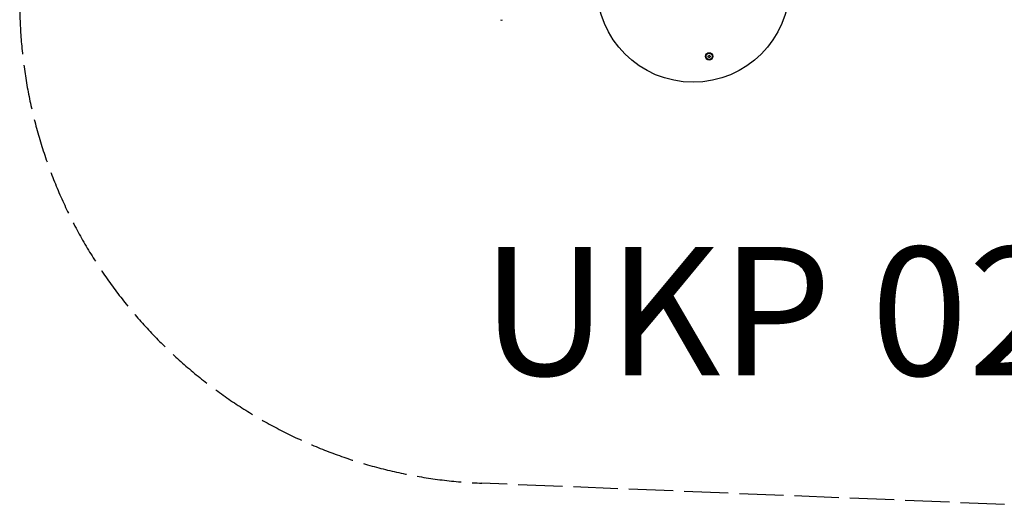
# Model space of a CAD drawing. Units: millimetres. Extents: x -3123 to 2540, y -2206 to 2240.
# Drawn here: x -3123 to -55, y -2206 to -685 of the extents above; entities that cross this region are included whole.
import ezdxf

# ---------------------------------------------------------------- set-up
doc = ezdxf.new("R2010")
doc.units = ezdxf.units.MM
doc.header["$LTSCALE"] = 33.333333
doc.linetypes.add('DASHED', pattern=[0.2068, 0.1655, -0.0413])
doc.styles.get("Standard").update_dxf_attribs({"font": 'Futura Light BT.ttf'})

msp = doc.modelspace()

# ---------------------------------------------------------------- linework, layer by layer
for p, q in [((-978.4, -799.5), (-976.7, -796.5)), ((-976.7, -796.5), (-976.4, -797)), ((-976.7, -796.5), (-973.2, -796.5)), ((-973.2, -796.5), (-973.5, -797)), ((-973.2, -796.5), (-971.5, -799.5)), ((-978.4, -799.5), (-977.8, -799.5)), ((-976.7, -802.5), (-978.4, -799.5)), ((-976.7, -802.5), (-976.4, -802)), ((-973.2, -802.5), (-976.7, -802.5)), ((-973.2, -802.5), (-973.5, -802)), ((-971.5, -799.5), (-973.2, -802.5)), ((-971.5, -799.5), (-972.1, -799.5))]:
    msp.add_line(p, q)
at = {"color": 254, "linetype": 'DASHED', "ltscale": 25}
msp.add_lwpolyline([(239.6, -2206.3, -0.020302), (117.9, -2201.4), (-1682.8, -2128.2, -0.696636), (-2552.5, 547), (-2552.5, 740, -0.414214), (-1052.5, 2240), (-252.5, 2240, -0.248688), (980.9, 1593.7), (1039.6, 1593.7, -0.414387), (2539.6, 93.7), (2539.6, -706.3, -0.41485), (1039.6, -2206.3)], format="xyb", close=True, dxfattribs=at)
for centre, radius in [((-1024.9, -580.1), 300), ((-974.9, -799.5), 11.5), ((-974.9, -799.5), 9.61)]:
    msp.add_circle(centre, radius)
msp.add_arc((-1621.9, -681.8), 5, 225, 315)

# ---------------------------------------------------------------- texts
at = {"insert": (-1684.8, -1392.8), "char_height": 400, "width": 3536.058, "attachment_point": 1}
msp.add_mtext('{\\fArial Narrow|b0|i0|c0|p34;\\C254;UKP 029 01R}', dxfattribs=at)

doc.saveas('drawing.dxf')
